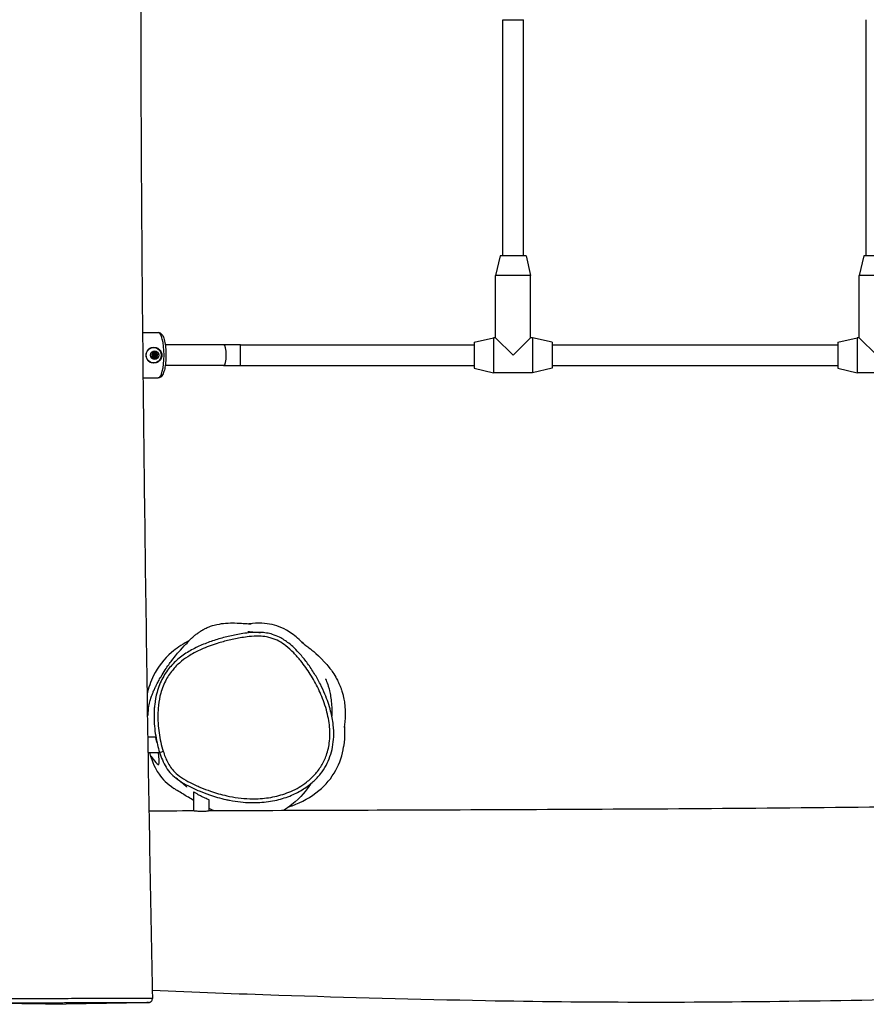
# Model space of a CAD drawing. Units: millimetres. Extents: x -1714 to 6795, y -4329 to 1771.
# Drawn here: x 3005 to 3657, y -2478 to -1719 of the extents above; entities that cross this region are included whole.
import ezdxf

# ---------------------------------------------------------------- set-up
doc = ezdxf.new("R2010")
doc.units = ezdxf.units.MM
doc.header["$LTSCALE"] = 50
doc.layers.add('SW_Toestellen', color=2, linetype='Continuous')

msp = doc.modelspace()

# ---------------------------------------------------------------- linework, layer by layer
at = {"layer": 'SW_Toestellen'}
for p, q in [((3376.94, -1901.23), (3376.94, -1719.3)), ((3376.94, -1719.3), (3392.94, -1719.3)), ((3392.94, -1901.23), (3392.94, -1719.3)), ((3656.94, -1901.23), (3656.94, -1719.3)), ((3374.94, -1901.23), (3371.44, -1916.23)), ((3394.94, -1901.23), (3374.94, -1901.23)), ((3394.94, -1901.23), (3398.44, -1916.23)), ((3654.94, -1901.23), (3651.44, -1916.23)), ((3674.94, -1901.23), (3654.94, -1901.23)), ((3398.44, -1916.23), (3371.44, -1916.23)), ((3371.44, -1964.23), (3371.44, -1916.23)), ((3398.44, -1964.23), (3398.44, -1916.23)), ((3678.44, -1916.23), (3651.44, -1916.23)), ((3651.44, -1964.23), (3651.44, -1916.23)), ((3099.55, -1960.23), (3111.58, -1960.23)), ((3354.94, -1967.73), (3369.94, -1964.23)), ((3369.94, -1964.23), (3369.94, -1991.23)), ((3371.44, -1964.23), (3369.94, -1964.23)), ((3371.44, -1964.23), (3384.94, -1977.73)), ((3384.94, -1977.73), (3398.44, -1964.23)), ((3399.94, -1964.23), (3398.44, -1964.23)), ((3399.94, -1964.23), (3399.94, -1991.23)), ((3414.94, -1967.73), (3399.94, -1964.23)), ((3634.94, -1967.73), (3649.94, -1964.23)), ((3649.94, -1964.23), (3649.94, -1991.23)), ((3651.44, -1964.23), (3649.94, -1964.23)), ((3651.44, -1964.23), (3664.94, -1977.73)), ((3108.09, -1971.73), (3108.16, -1971.73)), ((3162, -1969.73), (3117.03, -1969.73)), ((3174.94, -1969.73), (3162, -1969.73)), ((3174.94, -1985.73), (3174.94, -1969.73)), ((3174.94, -1969.73), (3354.94, -1969.73)), ((3354.94, -1967.73), (3354.94, -1987.73)), ((3414.94, -1967.73), (3414.94, -1987.73)), ((3414.94, -1969.73), (3634.94, -1969.73)), ((3634.94, -1967.73), (3634.94, -1987.73)), ((3107.56, -1976.5), (3107.28, -1976.5)), ((3108.15, -1976.74), (3108.86, -1976.73)), ((3108.15, -1978.73), (3108.86, -1978.73)), ((3108.91, -1979.39), (3108.3, -1979.39)), ((3109.38, -1975.82), (3108.8, -1975.82)), ((3110.09, -1976.44), (3109.49, -1976.44)), ((3110.5, -1978.77), (3109.93, -1978.77)), ((3110.79, -1977.69), (3110.21, -1977.69)), ((3108.37, -1979.65), (3107.8, -1979.65)), ((3108.09, -1983.73), (3108.16, -1983.73)), ((3162, -1985.73), (3117.03, -1985.73)), ((3162, -1985.73), (3174.94, -1985.73)), ((3174.94, -1985.73), (3354.94, -1985.73)), ((3414.94, -1985.73), (3634.94, -1985.73)), ((3354.94, -1987.73), (3369.94, -1991.23)), ((3399.94, -1991.23), (3369.94, -1991.23)), ((3414.94, -1987.73), (3399.94, -1991.23)), ((3634.94, -1987.73), (3649.94, -1991.23)), ((3679.94, -1991.23), (3649.94, -1991.23)), ((3099.91, -1995.23), (3111.58, -1995.23)), ((3103.52, -2271.73), (3109.63, -2271.73)), ((3103.72, -2283.73), (3112.67, -2283.73)), ((3138.94, -2328.54), (3138.94, -2314.16)), ((3150.94, -2328.51), (3150.94, -2320.41)), ((3024.94, -2477.73), (2952.02, -2476.46)), ((3024.94, -2477.73), (3102.85, -2476.37))]:
    msp.add_line(p, q, dxfattribs=at)
for centre, major_axis, ratio, start_param, end_param in [((3111.58, -1977.73), (0, 17.5), 0.258819, 3.141593, 6.283185), ((3108.09, -1977.73), (0, 6), 0.965926, 0.000316, 1.232865), ((3162, -1977.73), (0, 8), 0.258819, 3.141593, 6.283185), ((3108.88, -1977.73), (0, 2.25), 0.965926, 1.389627, 2.369513), ((3107.46, -1977.23), (0, 0.755), 0.965926, 1.237751, 1.706573), ((3107.46, -1977.23), (0, 0.755), 0.965926, 0.768928, 1.237751), ((3108.88, -1977.73), (0, 2.25), 0.965926, 0.149143, 1.085874), ((3108.15, -1977.73), (0, 0.999), 0.965926, 0.000798, 1.83441), ((3108.15, -1977.73), (0, -0.999), 0.965926, 5.323579, 6.282387), ((3108.01, -1979), (0, 0.755), 0.965926, 2.052568, 2.52139), ((3108.85, -1976.02), (0, 0.594), 0.965926, 0.021617, 0.52551), ((3108.85, -1976.02), (0, 0.594), 0.965926, 5.80091, 6.304802), ((3108.88, -1977.73), (0, 2.25), 0.965926, 5.240546, 6.177276), ((3109.81, -1978.96), (0, -0.755), 0.965926, 0.663437, 1.132259), ((3108.34, -1977.73), (0, -2.31), 0.965926, 1.938468, 1.955685), ((3108.88, -1977.73), (0, -2.25), 0.965926, 0.815314, 1.7952), ((3110.28, -1977.16), (0, -0.755), 0.965926, 1.947076, 2.415899), ((3110.28, -1977.16), (0, -0.755), 0.965926, 1.478254, 1.947076), ((3108.16, -1977.73), (0, -6.25), 0.965926, 0.531526, 2.610067), ((3108.09, -1977.73), (0, -6), 0.965926, 5.05032, 6.282869), ((3108.01, -1979), (0, -0.755), 0.965926, 5.662983, 6.131805), ((3108.88, -1977.73), (0, -2.25), 0.965926, 5.81486, 6.794745), ((3108.34, -1977.73), (0, -2.31), 0.965926, 0.654828, 0.672046), ((3109.81, -1978.96), (0, -0.755), 0.965926, 0.194615, 0.663437), ((3115.53, -2282.81), (-2.86, -0.9), 0.001644, 0, 1.553421)]:
    msp.add_ellipse(centre, major_axis=major_axis, ratio=ratio, start_param=start_param, end_param=end_param, dxfattribs=at)
for centre, major_axis, ratio in [((3108.16, -1977.73), (0, -6), 0.965926), ((3108.88, -1977.73), (0, -3.31), 0.965926), ((3108.86, -1977.73), (0, -1), 0.965926), ((3108.88, -1977.73), (-0.127, -0.213), 0.984567)]:
    msp.add_ellipse(centre, major_axis=major_axis, ratio=ratio, dxfattribs=at)
for points, knots in [([(3098.27, -1627.73), (3098.15, -1679.62), (3098.13, -1731.51), (3098.57, -1860.61), (3099.29, -1937.85), (3100.99, -2096.94), (3102.07, -2178.82), (3104.46, -2331.55), (3105.72, -2402.42), (3107.14, -2473.27)], [154.652482, 154.652482, 154.652482, 154.652482, 170.239935, 170.239935, 193.408253, 193.408253, 217.971908, 217.971908, 239.235498, 239.235498, 239.235498, 239.235498]), ([(3111.58, -1960.23), (3112.1, -1960.23), (3112.61, -1960.38), (3113.58, -1960.88), (3113.99, -1961.27), (3115.01, -1962.51), (3115.47, -1963.51), (3116.33, -1966.01), (3116.69, -1967.56), (3117.22, -1970.85), (3117.39, -1972.56), (3117.59, -1976.07), (3117.61, -1977.85), (3117.51, -1981.36), (3117.38, -1983.08), (3116.97, -1986.32), (3116.7, -1987.83), (3115.99, -1990.57), (3115.57, -1991.78), (3114.69, -1993.35), (3114.32, -1993.86), (3113.56, -1994.56), (3113.23, -1994.79), (3112.47, -1995.13), (3112.03, -1995.23), (3111.58, -1995.23)], [0, 0, 0, 0, 0.134228, 0.134228, 0.306132, 0.306132, 0.644853, 0.644853, 1.018362, 1.018362, 1.357183, 1.357183, 1.688165, 1.688165, 2.018409, 2.018409, 2.353627, 2.353627, 2.707857, 2.707857, 2.911507, 2.911507, 3.02655, 3.02655, 3.141593, 3.141593, 3.141593, 3.141593]), ([(3105.1, -1972.35), (3105.3, -1972.26), (3105.5, -1972.17), (3106.48, -1971.83), (3107.31, -1971.71), (3108.1, -1971.71), (3108.89, -1971.71), (3109.75, -1971.83), (3110.79, -1972.17), (3111.01, -1972.26), (3111.22, -1972.35)], [-0.3097802, -0.3097802, -0.3097802, -0.3097802, -0.2444345, -0.2444345, 0, 0, 0, 0.2444345, 0.2444345, 0.3097802, 0.3097802, 0.3097802, 0.3097802]), ([(3105.1, -1983.12), (3104.67, -1982.85), (3104.29, -1982.52), (3103.47, -1981.6), (3103.04, -1980.91), (3102.48, -1979.37), (3102.34, -1978.53), (3102.34, -1976.94), (3102.48, -1976.1), (3103.04, -1974.56), (3103.47, -1973.87), (3104.29, -1972.95), (3104.67, -1972.62), (3105.1, -1972.35)], [0.319652, 0.319652, 0.319652, 0.319652, 0.475586, 0.475586, 0.713231, 0.713231, 0.950876, 0.950876, 1.188521, 1.188521, 1.426165, 1.426165, 1.582099, 1.582099, 1.582099, 1.582099]), ([(3106.96, -1977.78), (3106.94, -1977.76), (3106.92, -1977.74), (3106.82, -1977.62), (3106.77, -1977.5), (3106.74, -1977.35), (3106.74, -1977.34), (3106.74, -1977.33)], [0.0680812, 0.0680812, 0.0680812, 0.0680812, 0.07701443, 0.07701443, 0.11533898, 0.11533898, 0.11906664, 0.11906664, 0.11906664, 0.11906664]), ([(3106.96, -1976.68), (3106.97, -1976.68), (3106.97, -1976.67), (3107.08, -1976.57), (3107.19, -1976.51), (3107.34, -1976.48), (3107.37, -1976.48), (3107.4, -1976.47)], [0.18826043, 0.18826043, 0.18826043, 0.18826043, 0.19198809, 0.19198809, 0.23031264, 0.23031264, 0.23924587, 0.23924587, 0.23924587, 0.23924587]), ([(3107.29, -1978.84), (3107.31, -1978.8), (3107.33, -1978.75), (3107.37, -1978.63), (3107.38, -1978.55), (3107.37, -1978.39), (3107.36, -1978.31), (3107.32, -1978.17), (3107.28, -1978.09), (3107.2, -1977.96), (3107.14, -1977.9), (3107.05, -1977.83), (3107.01, -1977.8), (3106.96, -1977.78)], [0.030175, 0.030175, 0.030175, 0.030175, 0.0454092, 0.0454092, 0.067855, 0.067855, 0.0903008, 0.0903008, 0.1127466, 0.1127466, 0.1351924, 0.1351924, 0.1504267, 0.1504267, 0.1504267, 0.1504267]), ([(3107.36, -1979.35), (3107.36, -1979.34), (3107.35, -1979.33), (3107.29, -1979.19), (3107.27, -1979.06), (3107.28, -1978.9), (3107.28, -1978.87), (3107.29, -1978.84)], [0.18826043, 0.18826043, 0.18826043, 0.18826043, 0.19198809, 0.19198809, 0.23031264, 0.23031264, 0.23924587, 0.23924587, 0.23924587, 0.23924587]), ([(3107.4, -1976.47), (3107.44, -1976.49), (3107.49, -1976.49), (3107.61, -1976.5), (3107.69, -1976.49), (3107.83, -1976.44), (3107.91, -1976.41), (3108.02, -1976.32), (3108.08, -1976.27), (3108.18, -1976.14), (3108.22, -1976.07), (3108.27, -1975.95), (3108.28, -1975.9), (3108.29, -1975.85)], [0.030175, 0.030175, 0.030175, 0.030175, 0.0454092, 0.0454092, 0.067855, 0.067855, 0.0903008, 0.0903008, 0.1127466, 0.1127466, 0.1351924, 0.1351924, 0.1504267, 0.1504267, 0.1504267, 0.1504267]), ([(3107.8, -1979.65), (3107.83, -1979.6), (3107.86, -1979.56), (3107.95, -1979.49), (3108.01, -1979.45), (3108.14, -1979.4), (3108.21, -1979.39), (3108.29, -1979.39), (3108.29, -1979.39), (3108.3, -1979.39)], [0.33089239, 0.33089239, 0.33089239, 0.33089239, 0.34999314, 0.34999314, 0.3721453, 0.3721453, 0.39429747, 0.39429747, 0.39592129, 0.39592129, 0.39592129, 0.39592129]), ([(3108.29, -1975.85), (3108.31, -1975.79), (3108.33, -1975.74), (3108.41, -1975.62), (3108.48, -1975.55), (3108.56, -1975.51)], [0.03869864, 0.03869864, 0.03869864, 0.03869864, 0.05578268, 0.05578268, 0.08226054, 0.08226054, 0.08226054, 0.08226054]), ([(3109.45, -1979.62), (3109.41, -1979.58), (3109.37, -1979.55), (3109.27, -1979.48), (3109.2, -1979.44), (3109.05, -1979.4), (3108.97, -1979.39), (3108.82, -1979.39), (3108.75, -1979.4), (3108.6, -1979.46), (3108.54, -1979.5), (3108.44, -1979.57), (3108.41, -1979.61), (3108.37, -1979.65)], [0.030175, 0.030175, 0.030175, 0.030175, 0.0454092, 0.0454092, 0.067855, 0.067855, 0.0903008, 0.0903008, 0.1127466, 0.1127466, 0.1351924, 0.1351924, 0.1504267, 0.1504267, 0.1504267, 0.1504267]), ([(3108.8, -1975.82), (3108.79, -1975.77), (3108.77, -1975.72), (3108.7, -1975.6), (3108.64, -1975.54), (3108.57, -1975.5)], [0.19276405, 0.19276405, 0.19276405, 0.19276405, 0.21127224, 0.21127224, 0.23801354, 0.23801354, 0.23801354, 0.23801354]), ([(3109.49, -1976.44), (3109.43, -1976.44), (3109.36, -1976.43), (3109.22, -1976.4), (3109.15, -1976.37), (3109.02, -1976.29), (3108.97, -1976.24), (3108.88, -1976.12), (3108.85, -1976.06), (3108.81, -1975.94), (3108.8, -1975.88), (3108.8, -1975.82)], [0.3534036, 0.3534036, 0.3534036, 0.3534036, 0.3721453, 0.3721453, 0.3942975, 0.3942975, 0.4164496, 0.4164496, 0.4386018, 0.4386018, 0.4577025, 0.4577025, 0.4577025, 0.4577025]), ([(3109.11, -1975.49), (3109.19, -1975.54), (3109.26, -1975.6), (3109.34, -1975.72), (3109.36, -1975.77), (3109.38, -1975.82)], [0.14033098, 0.14033098, 0.14033098, 0.14033098, 0.16680884, 0.16680884, 0.18389287, 0.18389287, 0.18389287, 0.18389287]), ([(3109.38, -1975.82), (3109.39, -1975.88), (3109.4, -1975.93), (3109.44, -1976.04), (3109.48, -1976.11), (3109.58, -1976.23), (3109.64, -1976.29), (3109.76, -1976.37), (3109.84, -1976.4), (3109.99, -1976.44), (3110.07, -1976.44), (3110.19, -1976.43), (3110.24, -1976.42), (3110.3, -1976.41)], [0.030175, 0.030175, 0.030175, 0.030175, 0.0454092, 0.0454092, 0.067855, 0.067855, 0.0903008, 0.0903008, 0.1127466, 0.1127466, 0.1351924, 0.1351924, 0.1504267, 0.1504267, 0.1504267, 0.1504267]), ([(3109.73, -1979.54), (3109.77, -1979.51), (3109.81, -1979.46), (3109.88, -1979.36), (3109.91, -1979.31), (3109.95, -1979.19), (3109.97, -1979.12), (3109.97, -1978.99), (3109.97, -1978.92), (3109.95, -1978.83), (3109.94, -1978.8), (3109.93, -1978.77)], [0.32947453, 0.32947453, 0.32947453, 0.32947453, 0.34595389, 0.34595389, 0.36440407, 0.36440407, 0.38400731, 0.38400731, 0.40361056, 0.40361056, 0.41318442, 0.41318442, 0.41318442, 0.41318442]), ([(3109.93, -1978.77), (3109.89, -1978.72), (3109.85, -1978.67), (3109.8, -1978.55), (3109.78, -1978.47), (3109.76, -1978.32), (3109.77, -1978.24), (3109.81, -1978.1), (3109.84, -1978.02), (3109.93, -1977.9), (3109.99, -1977.84), (3110.09, -1977.76), (3110.15, -1977.72), (3110.21, -1977.69)], [0.3308924, 0.3308924, 0.3308924, 0.3308924, 0.3499931, 0.3499931, 0.3721453, 0.3721453, 0.3942975, 0.3942975, 0.4164496, 0.4164496, 0.4386018, 0.4386018, 0.4577025, 0.4577025, 0.4577025, 0.4577025]), ([(3110.41, -1976.87), (3110.39, -1976.82), (3110.36, -1976.76), (3110.29, -1976.66), (3110.24, -1976.62), (3110.14, -1976.54), (3110.08, -1976.5), (3109.98, -1976.46), (3109.95, -1976.45), (3109.91, -1976.44)], [0.32947453, 0.32947453, 0.32947453, 0.32947453, 0.34595389, 0.34595389, 0.36440407, 0.36440407, 0.38400731, 0.38400731, 0.39378247, 0.39378247, 0.39378247, 0.39378247]), ([(3110.21, -1977.69), (3110.23, -1977.67), (3110.25, -1977.65), (3110.32, -1977.58), (3110.36, -1977.52), (3110.42, -1977.4), (3110.44, -1977.33), (3110.46, -1977.21), (3110.47, -1977.14), (3110.46, -1977.02), (3110.44, -1976.96), (3110.43, -1976.9)], [0.24182302, 0.24182302, 0.24182302, 0.24182302, 0.25139689, 0.25139689, 0.27100013, 0.27100013, 0.29060337, 0.29060337, 0.30905355, 0.30905355, 0.32553291, 0.32553291, 0.32553291, 0.32553291]), ([(3110.3, -1976.41), (3110.33, -1976.41), (3110.36, -1976.41), (3110.51, -1976.44), (3110.63, -1976.49), (3110.74, -1976.58), (3110.75, -1976.59), (3110.76, -1976.6)], [0.0680812, 0.0680812, 0.0680812, 0.0680812, 0.07701443, 0.07701443, 0.11533898, 0.11533898, 0.11906664, 0.11906664, 0.11906664, 0.11906664]), ([(3110.79, -1977.69), (3110.74, -1977.72), (3110.69, -1977.75), (3110.6, -1977.83), (3110.54, -1977.89), (3110.46, -1978.02), (3110.42, -1978.1), (3110.39, -1978.24), (3110.38, -1978.32), (3110.39, -1978.48), (3110.4, -1978.56), (3110.45, -1978.68), (3110.47, -1978.73), (3110.5, -1978.77)], [0.030175, 0.030175, 0.030175, 0.030175, 0.0454092, 0.0454092, 0.067855, 0.067855, 0.0903008, 0.0903008, 0.1127466, 0.1127466, 0.1351924, 0.1351924, 0.1504267, 0.1504267, 0.1504267, 0.1504267]), ([(3110.96, -1976.89), (3110.96, -1976.89), (3110.96, -1976.89), (3110.96, -1976.89), (3110.96, -1976.89), (3110.96, -1976.89), (3110.96, -1976.89), (3110.96, -1976.89), (3110.96, -1976.89), (3110.96, -1976.89), (3110.96, -1976.89), (3110.96, -1976.89), (3110.95, -1976.89), (3110.95, -1976.88), (3110.95, -1976.88), (3110.95, -1976.88), (3110.95, -1976.88), (3110.95, -1976.88), (3110.94, -1976.88), (3110.94, -1976.88), (3110.93, -1976.88), (3110.91, -1976.88), (3110.9, -1976.88), (3110.88, -1976.88), (3110.86, -1976.88), (3110.82, -1976.88), (3110.78, -1976.88), (3110.7, -1976.87), (3110.64, -1976.87), (3110.52, -1976.87), (3110.47, -1976.87), (3110.41, -1976.87)], [1.1325491, 1.1325491, 1.1325491, 1.1325491, 1.1325542, 1.1325542, 1.1325594, 1.1325594, 1.1325888, 1.1325888, 1.1327393, 1.1327393, 1.1328898, 1.1328898, 1.1334257, 1.1334257, 1.1339616, 1.1339616, 1.1350333, 1.1350333, 1.1371768, 1.1371768, 1.1455219, 1.1455219, 1.153867, 1.153867, 1.1705573, 1.1705573, 1.2039378, 1.2039378, 1.2702603, 1.2702603, 1.3329509, 1.3329509, 1.3329509, 1.3329509]), ([(3110.43, -1976.9), (3110.48, -1976.9), (3110.54, -1976.9), (3110.65, -1976.9), (3110.71, -1976.9), (3110.79, -1976.9), (3110.82, -1976.9), (3110.87, -1976.89), (3110.89, -1976.89), (3110.91, -1976.89), (3110.92, -1976.89), (3110.93, -1976.89), (3110.94, -1976.89), (3110.95, -1976.89), (3110.95, -1976.89), (3110.95, -1976.89), (3110.95, -1976.89), (3110.95, -1976.89), (3110.95, -1976.89), (3110.96, -1976.89), (3110.96, -1976.89), (3110.96, -1976.89), (3110.96, -1976.89), (3110.96, -1976.89), (3110.96, -1976.89), (3110.96, -1976.89), (3110.96, -1976.89), (3110.96, -1976.89), (3110.96, -1976.89), (3110.96, -1976.89), (3110.96, -1976.89), (3110.96, -1976.89)], [0.9321473, 0.9321473, 0.9321473, 0.9321473, 0.9948379, 0.9948379, 1.0611604, 1.0611604, 1.0945409, 1.0945409, 1.1112312, 1.1112312, 1.1195763, 1.1195763, 1.1279214, 1.1279214, 1.1300649, 1.1300649, 1.1311366, 1.1311366, 1.1316725, 1.1316725, 1.1322083, 1.1322083, 1.1323589, 1.1323589, 1.1325094, 1.1325094, 1.1325388, 1.1325388, 1.1325439, 1.1325439, 1.1325491, 1.1325491, 1.1325491, 1.1325491]), ([(3110.5, -1978.77), (3110.51, -1978.8), (3110.52, -1978.83), (3110.54, -1978.99), (3110.53, -1979.12), (3110.48, -1979.26), (3110.47, -1979.27), (3110.47, -1979.28)], [0.0680812, 0.0680812, 0.0680812, 0.0680812, 0.07701443, 0.07701443, 0.11533898, 0.11533898, 0.11906664, 0.11906664, 0.11906664, 0.11906664]), ([(3111, -1977.23), (3111, -1977.25), (3111, -1977.26), (3110.98, -1977.4), (3110.92, -1977.53), (3110.83, -1977.65), (3110.81, -1977.67), (3110.79, -1977.69)], [0.18826043, 0.18826043, 0.18826043, 0.18826043, 0.19198809, 0.19198809, 0.23031264, 0.23031264, 0.23924587, 0.23924587, 0.23924587, 0.23924587]), ([(3111.22, -1972.35), (3111.69, -1972.62), (3112.13, -1972.95), (3113.07, -1973.87), (3113.57, -1974.56), (3114.25, -1976.1), (3114.41, -1976.94), (3114.41, -1978.53), (3114.25, -1979.37), (3113.57, -1980.91), (3113.07, -1981.6), (3112.13, -1982.52), (3111.69, -1982.85), (3111.22, -1983.12)], [2.221403, 2.221403, 2.221403, 2.221403, 2.377337, 2.377337, 2.614982, 2.614982, 2.852627, 2.852627, 3.090272, 3.090272, 3.327917, 3.327917, 3.48385, 3.48385, 3.48385, 3.48385]), ([(3111.22, -1983.12), (3111.01, -1983.21), (3110.79, -1983.29), (3109.75, -1983.64), (3108.89, -1983.76), (3107.31, -1983.76), (3106.48, -1983.64), (3105.5, -1983.29), (3105.3, -1983.21), (3105.1, -1983.12)], [1.6872324, 1.6872324, 1.6872324, 1.6872324, 1.7525781, 1.7525781, 1.9970126, 1.9970126, 2.241447, 2.241447, 2.3067927, 2.3067927, 2.3067927, 2.3067927]), ([(3107.72, -1979.69), (3107.72, -1979.69), (3107.73, -1979.69), (3107.75, -1979.68), (3107.77, -1979.66), (3107.8, -1979.65)], [0.40268326, 0.40268326, 0.40268326, 0.40268326, 0.40361056, 0.40361056, 0.41318442, 0.41318442, 0.41318442, 0.41318442]), ([(3108.37, -1979.65), (3108.35, -1979.66), (3108.32, -1979.68), (3108.19, -1979.74), (3108.06, -1979.76), (3107.92, -1979.75), (3107.91, -1979.75), (3107.9, -1979.75)], [0.0680812, 0.0680812, 0.0680812, 0.0680812, 0.07701443, 0.07701443, 0.11533898, 0.11533898, 0.11906664, 0.11906664, 0.11906664, 0.11906664]), ([(3109.95, -1979.7), (3109.94, -1979.7), (3109.92, -1979.7), (3109.78, -1979.72), (3109.65, -1979.71), (3109.51, -1979.65), (3109.48, -1979.64), (3109.45, -1979.62)], [0.18826043, 0.18826043, 0.18826043, 0.18826043, 0.19198809, 0.19198809, 0.23031264, 0.23031264, 0.23924587, 0.23924587, 0.23924587, 0.23924587]), ([(3109.53, -1979.66), (3109.54, -1979.66), (3109.55, -1979.66), (3109.61, -1979.63), (3109.66, -1979.6), (3109.7, -1979.57)], [0.30690293, 0.30690293, 0.30690293, 0.30690293, 0.30905355, 0.30905355, 0.32553291, 0.32553291, 0.32553291, 0.32553291]), ([(3109.7, -1979.57), (3109.76, -1979.57), (3109.82, -1979.56), (3109.93, -1979.56), (3109.99, -1979.56), (3110.08, -1979.56), (3110.11, -1979.56), (3110.16, -1979.56), (3110.18, -1979.56), (3110.2, -1979.56), (3110.21, -1979.56), (3110.23, -1979.56), (3110.23, -1979.56), (3110.24, -1979.56), (3110.25, -1979.56), (3110.25, -1979.56), (3110.25, -1979.55), (3110.25, -1979.55), (3110.25, -1979.55), (3110.25, -1979.55), (3110.25, -1979.55), (3110.25, -1979.55), (3110.25, -1979.55), (3110.26, -1979.55), (3110.26, -1979.55), (3110.26, -1979.55), (3110.26, -1979.55), (3110.26, -1979.55), (3110.26, -1979.55), (3110.26, -1979.55), (3110.26, -1979.55), (3110.26, -1979.55)], [0.9321473, 0.9321473, 0.9321473, 0.9321473, 0.9948379, 0.9948379, 1.0611604, 1.0611604, 1.0945409, 1.0945409, 1.1112312, 1.1112312, 1.1195763, 1.1195763, 1.1279214, 1.1279214, 1.1300649, 1.1300649, 1.1311366, 1.1311366, 1.1316725, 1.1316725, 1.1322083, 1.1322083, 1.1323589, 1.1323589, 1.1325094, 1.1325094, 1.1325388, 1.1325388, 1.1325439, 1.1325439, 1.1325491, 1.1325491, 1.1325491, 1.1325491]), ([(3110.26, -1979.55), (3110.26, -1979.55), (3110.26, -1979.55), (3110.26, -1979.55), (3110.26, -1979.55), (3110.26, -1979.55), (3110.26, -1979.55), (3110.26, -1979.55), (3110.26, -1979.55), (3110.26, -1979.55), (3110.26, -1979.55), (3110.26, -1979.55), (3110.26, -1979.55), (3110.25, -1979.55), (3110.25, -1979.55), (3110.25, -1979.55), (3110.25, -1979.55), (3110.25, -1979.55), (3110.25, -1979.55), (3110.24, -1979.55), (3110.23, -1979.55), (3110.22, -1979.55), (3110.21, -1979.55), (3110.19, -1979.55), (3110.17, -1979.55), (3110.13, -1979.55), (3110.1, -1979.55), (3110.01, -1979.55), (3109.96, -1979.54), (3109.84, -1979.54), (3109.79, -1979.54), (3109.73, -1979.54)], [1.1325491, 1.1325491, 1.1325491, 1.1325491, 1.1325542, 1.1325542, 1.1325594, 1.1325594, 1.1325888, 1.1325888, 1.1327393, 1.1327393, 1.1328898, 1.1328898, 1.1334257, 1.1334257, 1.1339616, 1.1339616, 1.1350333, 1.1350333, 1.1371768, 1.1371768, 1.1455219, 1.1455219, 1.153867, 1.153867, 1.1705573, 1.1705573, 1.2039378, 1.2039378, 1.2702603, 1.2702603, 1.3329509, 1.3329509, 1.3329509, 1.3329509]), ([(3133.78, -2198.56), (3133.78, -2198.56), (3133.78, -2198.56), (3133.79, -2198.56), (3134.23, -2198.29), (3135.38, -2197.48), (3134.59, -2198.23), (3137.5, -2195.6), (3137.63, -2195.39), (3140.18, -2193.29), (3140.49, -2193.04), (3141.23, -2192.46), (3141.6, -2192.17), (3142.35, -2191.62), (3142.58, -2191.45), (3143.08, -2191.11), (3143.33, -2190.93), (3143.76, -2190.64), (3143.92, -2190.54), (3144.29, -2190.3), (3144.51, -2190.16), (3144.92, -2189.9), (3145.11, -2189.79), (3145.5, -2189.55), (3145.7, -2189.43), (3146.16, -2189.17), (3146.42, -2189.03), (3147.03, -2188.69), (3147.38, -2188.51), (3148.3, -2188.05), (3148.82, -2187.8), (3150.33, -2187.13), (3151.19, -2186.8), (3153.91, -2185.84), (3155.43, -2185.46), (3159.48, -2184.58), (3161.54, -2184.36), (3166.28, -2183.98), (3168.49, -2183.98), (3173.25, -2184.05), (3175.31, -2184.18), (3179.42, -2184.44), (3180.97, -2184.56), (3182.68, -2184.65), (3183.1, -2184.67), (3183.1, -2184.67)], [15.876191, 15.876191, 15.876191, 15.876191, 15.974699, 15.974699, 29.93239, 29.93239, 60.033007, 60.033007, 64.856767, 64.856767, 65.420872, 65.420872, 65.845146, 65.845146, 66.002075, 66.002075, 66.123709, 66.123709, 66.183449, 66.183449, 66.261826, 66.261826, 66.328807, 66.328807, 66.407267, 66.407267, 66.519091, 66.519091, 66.702306, 66.702306, 67.044821, 67.044821, 67.77459, 67.77459, 69.541141, 69.541141, 72.993461, 72.993461, 78.619977, 78.619977, 87.315543, 87.315543, 100.077075, 100.077075, 109.438058, 109.438058, 109.438058, 109.438058]), ([(3223.23, -2199.65), (3220.59, -2197.02), (3217.59, -2194.37), (3209.12, -2188.44), (3204.2, -2186.37), (3194.46, -2184.19), (3188.84, -2183.86), (3181.4, -2184.58)], [20.819189, 20.819189, 20.819189, 20.819189, 21.523624, 21.523624, 22.624258, 22.624258, 23.706408, 23.706408, 23.706408, 23.706408]), ([(3190.33, -2191.26), (3190.11, -2191.25), (3189.88, -2191.25), (3186.78, -2191.15), (3183.97, -2191.32), (3179.28, -2191.81), (3177.37, -2192.08), (3172.13, -2192.94), (3168.83, -2193.61), (3163.93, -2194.78), (3162.31, -2195.2), (3160.7, -2195.64)], [14.655277, 14.655277, 14.655277, 14.655277, 14.696965, 14.696965, 15.236504, 15.236504, 15.615008, 15.615008, 16.278468, 16.278468, 16.607176, 16.607176, 16.607176, 16.607176]), ([(3166.64, -2320.58), (3169.41, -2321.12), (3172.21, -2321.55), (3177.56, -2322.13), (3180.12, -2322.3), (3185.05, -2322.43), (3187.43, -2322.39), (3194.23, -2321.99), (3198.66, -2321.37), (3206.82, -2319.47), (3210.58, -2318.28), (3217.47, -2315.38), (3220.61, -2313.75), (3226.17, -2310.19), (3228.63, -2308.33), (3232.99, -2304.36), (3234.9, -2302.32), (3238.21, -2298.1), (3239.62, -2295.97), (3242.04, -2291.55), (3243.07, -2289.26), (3244.75, -2284.54), (3245.4, -2282.1), (3246.36, -2277), (3246.65, -2274.34), (3246.86, -2268.59), (3246.73, -2265.52), (3245.99, -2258.86), (3245.31, -2255.29), (3243.28, -2247.41), (3241.8, -2243.11), (3238.97, -2236.3), (3237.77, -2233.73), (3235.08, -2228.45), (3233.57, -2225.74), (3230.3, -2220.4), (3228.54, -2217.76), (3224.93, -2212.83), (3223.09, -2210.51), (3219.57, -2206.49), (3217.93, -2204.76), (3214.89, -2201.88), (3213.54, -2200.69), (3209.94, -2197.86), (3207.57, -2196.27), (3203.29, -2194.11), (3201.49, -2193.38), (3198.13, -2192.34), (3196.58, -2191.99), (3193.46, -2191.48), (3191.89, -2191.33), (3190.33, -2191.26)], [1.024516, 1.024516, 1.024516, 1.024516, 1.575554, 1.575554, 2.075135, 2.075135, 2.536293, 2.536293, 3.392503, 3.392503, 4.153536, 4.153536, 4.822972, 4.822972, 5.411981, 5.411981, 5.935848, 5.935848, 6.418216, 6.418216, 6.884984, 6.884984, 7.356209, 7.356209, 7.866967, 7.866967, 8.450214, 8.450214, 9.150101, 9.150101, 10.033142, 10.033142, 10.585068, 10.585068, 11.18849, 11.18849, 11.810714, 11.810714, 12.386122, 12.386122, 12.846762, 12.846762, 13.191483, 13.191483, 13.717987, 13.717987, 14.071971, 14.071971, 14.363624, 14.363624, 14.655277, 14.655277, 14.655277, 14.655277]), ([(3180.61, -2190.51), (3180.61, -2190.51), (3181.12, -2190.58), (3183.26, -2190.8), (3185.53, -2191), (3188.8, -2191.19), (3189.59, -2191.23), (3190.33, -2191.26)], [488.353188, 488.353188, 488.353188, 488.353188, 500.450119, 500.450119, 522.349505, 522.349505, 529.038316, 529.038316, 529.038316, 529.038316]), ([(3134.1, -2198.36), (3129.48, -2200.89), (3125.46, -2203.66), (3116.15, -2211.72), (3111.49, -2217.64), (3105.79, -2229.11), (3104.14, -2233.9), (3103.01, -2238.85)], [25.461148, 25.461148, 25.461148, 25.461148, 26.020208, 26.020208, 26.939362, 26.939362, 27.539557, 27.539557, 27.539557, 27.539557]), ([(3103.9, -2253.14), (3103.97, -2252.4), (3104.03, -2251.56), (3104.36, -2248.89), (3103.72, -2248.83), (3106.41, -2240.73), (3106.61, -2240.17), (3107.06, -2238.94), (3107.29, -2238.35), (3107.77, -2237.17), (3107.91, -2236.82), (3108.15, -2236.25), (3108.22, -2236.11), (3108.35, -2235.79), (3108.43, -2235.62), (3108.59, -2235.26), (3108.68, -2235.06), (3108.85, -2234.68), (3108.94, -2234.48), (3109.11, -2234.12), (3109.19, -2233.94), (3109.42, -2233.45), (3109.56, -2233.16), (3110.19, -2231.86), (3110.54, -2231.18), (3111.17, -2229.97), (3111.44, -2229.47), (3112.44, -2227.61), (3113.04, -2226.57), (3114.91, -2223.4), (3115.97, -2221.73), (3118.89, -2217.27), (3120.56, -2214.95), (3124.71, -2209.45), (3126.9, -2206.86), (3130.98, -2202.28), (3132.65, -2200.6), (3134.5, -2198.74), (3135.03, -2198.21), (3135.21, -2198.03), (3135.22, -2198.01), (3135.22, -2198.01)], [0, 0, 0, 0, 10.000198, 10.000198, 21.248281, 21.248281, 21.981246, 21.981246, 22.532647, 22.532647, 22.725752, 22.725752, 22.788443, 22.788443, 22.851357, 22.851357, 22.914631, 22.914631, 22.978001, 22.978001, 23.041035, 23.041035, 23.167669, 23.167669, 23.679301, 23.679301, 24.180009, 24.180009, 25.68268, 25.68268, 29.16427, 29.16427, 35.742474, 35.742474, 46.809594, 46.809594, 60.849962, 60.849962, 69.370596, 69.370596, 70.712051, 70.712051, 70.712051, 70.712051]), ([(3115.48, -2282.83), (3114.75, -2280.51), (3114.13, -2278.15), (3112.56, -2271.12), (3111.86, -2266.34), (3111.29, -2257.97), (3111.26, -2254.37), (3111.56, -2249.6), (3111.67, -2248.39), (3112.17, -2244.16), (3112.73, -2241.11), (3114.56, -2234.46), (3115.97, -2230.89), (3119.31, -2224.74), (3121.16, -2222.04), (3125.2, -2217.34), (3127.33, -2215.29), (3131.62, -2211.8), (3133.76, -2210.3), (3138.78, -2207.23), (3141.69, -2205.73), (3148.71, -2202.58), (3152.84, -2201.08), (3160.09, -2198.83), (3163.16, -2198), (3169.46, -2196.49), (3172.69, -2195.83), (3177.8, -2194.99), (3179.67, -2194.74), (3184.2, -2194.26), (3186.88, -2194.11), (3191.4, -2194.24), (3193.22, -2194.41), (3196.27, -2194.95), (3197.51, -2195.24), (3200.76, -2196.23), (3202.74, -2197.08), (3206.5, -2199.13), (3208.29, -2200.34), (3212.1, -2203.29), (3214.09, -2205.11), (3217.87, -2208.97), (3219.66, -2211.01), (3222.71, -2214.8), (3224, -2216.52), (3227.68, -2221.71), (3229.94, -2225.32), (3234.06, -2232.76), (3235.92, -2236.6), (3239.38, -2245.03), (3240.9, -2249.64), (3242.99, -2258.58), (3243.64, -2262.97), (3243.89, -2269.91), (3243.82, -2272.47), (3243.37, -2276.84), (3243.08, -2278.67), (3242.28, -2282.31), (3241.77, -2284.11), (3240.15, -2288.67), (3238.88, -2291.37), (3235.87, -2296.34), (3234.14, -2298.66), (3230.27, -2302.93), (3228.13, -2304.89), (3222.18, -2309.49), (3218.08, -2311.86), (3211.77, -2314.6), (3209.73, -2315.36), (3203.58, -2317.33), (3199.33, -2318.25), (3190.74, -2319.36), (3186.39, -2319.54), (3176.15, -2319.21), (3170.21, -2318.4), (3160.16, -2316.16), (3156, -2314.96), (3149.37, -2312.68), (3146.82, -2311.71), (3141.57, -2309.52), (3138.88, -2308.28), (3133.97, -2305.74), (3131.7, -2304.44), (3127.63, -2301.69), (3125.82, -2300.27), (3123.09, -2297.55), (3122.08, -2296.35), (3120.26, -2293.79), (3119.46, -2292.43), (3117.41, -2288.41), (3116.36, -2285.64), (3115.48, -2282.83)], [-24.016749, -24.016749, -24.016749, -24.016749, -23.526415, -23.526415, -22.563592, -22.563592, -21.844422, -21.844422, -21.600488, -21.600488, -20.98411, -20.98411, -20.221514, -20.221514, -19.571735, -19.571735, -18.98334, -18.98334, -18.457505, -18.457505, -17.802318, -17.802318, -16.914828, -16.914828, -16.278468, -16.278468, -15.615008, -15.615008, -15.236504, -15.236504, -14.696965, -14.696965, -14.33281, -14.33281, -14.076209, -14.076209, -13.647071, -13.647071, -13.217932, -13.217932, -12.675129, -12.675129, -12.132327, -12.132327, -11.700427, -11.700427, -10.84973, -10.84973, -9.999032, -9.999032, -9.025987, -9.025987, -8.147657, -8.147657, -7.635695, -7.635695, -7.262388, -7.262388, -6.889082, -6.889082, -6.295411, -6.295411, -5.718456, -5.718456, -5.141501, -5.141501, -4.201159, -4.201159, -3.76508, -3.76508, -2.897514, -2.897514, -2.029947, -2.029947, -0.831317, -0.831317, 0.034799, 0.034799, 0.583903, 0.583903, 1.18008, 1.18008, 1.698679, 1.698679, 2.159812, 2.159812, 2.475514, 2.475514, 2.791216, 2.791216, 3.385289, 3.385289, 3.385289, 3.385289]), ([(3160.7, -2195.64), (3157.49, -2196.52), (3154.31, -2197.5), (3148.03, -2199.74), (3144.93, -2200.99), (3138.82, -2203.88), (3135.83, -2205.5), (3130.11, -2209.21), (3127.39, -2211.29), (3122.35, -2216.02), (3120.03, -2218.67), (3118.04, -2221.53)], [16.607176, 16.607176, 16.607176, 16.607176, 17.261515, 17.261515, 17.915855, 17.915855, 18.570194, 18.570194, 19.224533, 19.224533, 19.878873, 19.878873, 19.878873, 19.878873]), ([(3222.04, -2198.73), (3222.04, -2198.73), (3222.2, -2198.86), (3223.18, -2199.64), (3224.6, -2200.71), (3229.32, -2204.42), (3232.3, -2206.04), (3240.81, -2215.3), (3241.97, -2216.61), (3244.68, -2220.06), (3246.15, -2221.89), (3248.9, -2226.7), (3249.45, -2227.7), (3250.37, -2229.57), (3250.71, -2230.3), (3251.21, -2231.44), (3251.38, -2231.83), (3251.69, -2232.6), (3251.85, -2232.99), (3252.29, -2234.13), (3252.55, -2234.86), (3253.21, -2236.85), (3253.53, -2237.96), (3254.04, -2239.89), (3254.23, -2240.72), (3254.74, -2243.14), (3254.95, -2244.48), (3255.43, -2248.19), (3255.53, -2250.06), (3255.65, -2254.31), (3255.57, -2256.2), (3255.34, -2260.08), (3255.18, -2261.56), (3254.92, -2264.03), (3254.86, -2264.54), (3254.85, -2264.63), (3254.85, -2264.63), (3254.85, -2264.63)], [80.042501, 80.042501, 80.042501, 80.042501, 85.537022, 85.537022, 99.459706, 99.459706, 116.319327, 116.319327, 118.671943, 118.671943, 120.912105, 120.912105, 121.395072, 121.395072, 121.648952, 121.648952, 121.77477, 121.77477, 121.900574, 121.900574, 122.154896, 122.154896, 122.66442, 122.66442, 123.166098, 123.166098, 124.251136, 124.251136, 126.546494, 126.546494, 130.307625, 130.307625, 136.064342, 136.064342, 144.206489, 144.206489, 144.966366, 144.966366, 144.966366, 144.966366]), ([(3118.04, -2221.53), (3117, -2223.02), (3116.04, -2224.57), (3113.26, -2229.69), (3111.78, -2233.48), (3109.85, -2240.49), (3109.25, -2243.68), (3108.74, -2248.11), (3108.63, -2249.36), (3108.31, -2254.33), (3108.34, -2258.05), (3108.93, -2266.65), (3109.64, -2271.51), (3110.69, -2276.27)], [19.878873, 19.878873, 19.878873, 19.878873, 20.221514, 20.221514, 20.98411, 20.98411, 21.600488, 21.600488, 21.844422, 21.844422, 22.563592, 22.563592, 23.516623, 23.516623, 23.516623, 23.516623]), ([(3117.52, -2222.26), (3117.52, -2222.26), (3117.53, -2222.25), (3117.61, -2222.13), (3117.8, -2221.87), (3118.04, -2221.53)], [27.974257, 27.974257, 27.974257, 27.974257, 29.615852, 29.615852, 36.308285, 36.308285, 36.308285, 36.308285]), ([(3240.4, -2227.06), (3240.4, -2227.06), (3240.61, -2227.49), (3241.37, -2229.18), (3242.02, -2230.79), (3243.64, -2236.09), (3243.69, -2236.84), (3244.27, -2239.81), (3244.54, -2241.39), (3245.2, -2246.62), (3245.5, -2250.88), (3245.34, -2255.85)], [342.433567, 342.433567, 342.433567, 342.433567, 344.558115, 344.558115, 348.266063, 348.266063, 354.620106, 354.620106, 359.998436, 359.998436, 370.474565, 370.474565, 370.474565, 370.474565]), ([(3103.71, -2255.46), (3103.71, -2255.46), (3103.71, -2255.43), (3103.74, -2255.08), (3103.81, -2254.23), (3103.9, -2253.14)], [100.842821, 100.842821, 100.842821, 100.842821, 103.615157, 103.615157, 118.445159, 118.445159, 118.445159, 118.445159]), ([(3254.98, -2263.71), (3255.02, -2264.53), (3255.09, -2266.04), (3255.13, -2271.21), (3255.11, -2274.62), (3254.41, -2279.38)], [167.174026, 167.174026, 167.174026, 167.174026, 173.456714, 173.456714, 178.657973, 178.657973, 178.657973, 178.657973]), ([(3110.15, -2273.94), (3110.08, -2273.65), (3110.02, -2273.39), (3109.86, -2272.7), (3109.78, -2272.35), (3109.69, -2271.97), (3109.67, -2271.87), (3109.65, -2271.79), (3109.64, -2271.77), (3109.64, -2271.75), (3109.64, -2271.74), (3109.64, -2271.74), (3109.63, -2271.73), (3109.63, -2271.73)], [1.4102808, 1.4102808, 1.4102808, 1.4102808, 1.5231724, 1.5231724, 1.730555, 1.730555, 1.8483564, 1.8483564, 1.8958741, 1.8958741, 1.9246056, 1.9246056, 1.9443983, 1.9443983, 1.9443983, 1.9443983]), ([(3110.69, -2276.27), (3111.13, -2278.26), (3111.63, -2280.24), (3112.78, -2284.17), (3113.43, -2286.12), (3114.96, -2290), (3115.83, -2291.92), (3117.94, -2295.67), (3119.2, -2297.5), (3122.07, -2300.8), (3123.68, -2302.28), (3125.36, -2303.6)], [23.516623, 23.516623, 23.516623, 23.516623, 23.914854, 23.914854, 24.313084, 24.313084, 24.711315, 24.711315, 25.109545, 25.109545, 25.507776, 25.507776, 25.507776, 25.507776]), ([(3212.31, -2325.57), (3213.14, -2325.3), (3213.96, -2325.02), (3222.18, -2322.05), (3229.25, -2318.22), (3240.6, -2308.74), (3245.04, -2303.53), (3251.47, -2291.87), (3253.46, -2285.8), (3254.41, -2279.38)], [7.414551, 7.414551, 7.414551, 7.414551, 7.64769, 7.64769, 9.797505, 9.797505, 11.622599, 11.622599, 13.318962, 13.318962, 13.318962, 13.318962]), ([(3104.91, -2283.73), (3105.11, -2284.44), (3105.31, -2285.14), (3105.59, -2286.04), (3105.66, -2286.26), (3105.73, -2286.49)], [29.4467539, 29.4467539, 29.4467539, 29.4467539, 29.5614244, 29.5614244, 29.6007002, 29.6007002, 29.6007002, 29.6007002]), ([(3105.73, -2286.49), (3106.1, -2286.5), (3111.29, -2294.44), (3112.58, -2292), (3112.18, -2287.7), (3111.74, -2283.73)], [0.2500128, 0.2500128, 0.2500128, 0.2500128, 0.4870984, 0.4870984, 0.6272324, 0.6272324, 0.6272324, 0.6272324]), ([(3105.73, -2286.49), (3108.04, -2293.73), (3110.52, -2298.04), (3114.92, -2304.44), (3118.37, -2307.87), (3123.73, -2311.41)], [-3.305696, -3.305696, -3.305696, -3.305696, -2.034759, -2.034759, -0.070994, -0.070994, -0.070994, -0.070994]), ([(3125.36, -2303.59), (3126.19, -2304.24), (3127.04, -2304.85), (3130.18, -2306.98), (3132.55, -2308.33), (3137.62, -2310.95), (3140.38, -2312.21), (3145.74, -2314.46), (3148.35, -2315.45), (3155.14, -2317.78), (3159.4, -2319.01), (3164.7, -2320.19), (3165.67, -2320.39), (3166.64, -2320.58)], [-1.894262, -1.894262, -1.894262, -1.894262, -1.698679, -1.698679, -1.18008, -1.18008, -0.583903, -0.583903, -0.034799, -0.034799, 0.831317, 0.831317, 1.024516, 1.024516, 1.024516, 1.024516]), ([(3133.76, -2310.5), (3133.76, -2310.5), (3133.76, -2310.5), (3133.63, -2310.38), (3132.87, -2309.71), (3130.24, -2307.5), (3128.08, -2305.72), (3125.36, -2303.6)], [83.237556, 83.237556, 83.237556, 83.237556, 84.67086, 84.67086, 101.459435, 101.459435, 123.289389, 123.289389, 123.289389, 123.289389]), ([(3139.11, -2320.76), (3137.61, -2319.88), (3136.51, -2319.2), (3132.98, -2317.15), (3130.11, -2315.47), (3125.92, -2312.85), (3124.5, -2311.92), (3123.73, -2311.41)], [156.064966, 156.064966, 156.064966, 156.064966, 171.535507, 171.535507, 188.608143, 188.608143, 197.935504, 197.935504, 197.935504, 197.935504]), ([(3228.87, -2308.21), (3225.8, -2312.88), (3221.66, -2318.36), (3212.26, -2325.7), (3210.07, -2327.15), (3207.98, -2328.33)], [65.112113, 65.112113, 65.112113, 65.112113, 70.375756, 70.375756, 72.07785, 72.07785, 72.07785, 72.07785]), ([(3139.29, -2314.37), (3139.14, -2314.28), (3139.04, -2314.22), (3138.96, -2314.17), (3138.95, -2314.16), (3138.94, -2314.16), (3138.94, -2314.16), (3138.94, -2314.16)], [0, 0, 0, 0, 0.1329517, 0.1329517, 0.1881168, 0.1881168, 0.2084774, 0.2084774, 0.2084774, 0.2084774]), ([(3150.94, -2320.41), (3150.94, -2320.41), (3150.94, -2320.41), (3150.93, -2320.41), (3150.92, -2320.4), (3150.89, -2320.38), (3150.86, -2320.37), (3150.76, -2320.32), (3150.66, -2320.27), (3150.25, -2320.08), (3149.82, -2319.9), (3148.82, -2319.45), (3148.28, -2319.2), (3147, -2318.61), (3146.27, -2318.25), (3144.67, -2317.45), (3143.81, -2316.99), (3142.31, -2316.17), (3141.66, -2315.8), (3140.74, -2315.26), (3140.43, -2315.07), (3139.8, -2314.69), (3139.5, -2314.5), (3139.29, -2314.37)], [2.220999, 2.220999, 2.220999, 2.220999, 2.238184, 2.238184, 2.281237, 2.281237, 2.336139, 2.336139, 2.444454, 2.444454, 2.688476, 2.688476, 2.904514, 2.904514, 3.155441, 3.155441, 3.442409, 3.442409, 3.687242, 3.687242, 3.830097, 3.830097, 4.019068, 4.019068, 4.019068, 4.019068]), ([(3150.94, -2328.5), (3162.79, -2328.46), (3174.64, -2328.42), (3222.15, -2328.26), (3257.82, -2328.14), (3383.33, -2327.66), (3473.22, -2327.34), (3656.54, -2325.87), (3749.99, -2324.47), (3865.27, -2323.55), (3887.11, -2323.43), (3908.94, -2323.37)], [20.216595, 20.216595, 20.216595, 20.216595, 23.776078, 23.776078, 34.48387, 34.48387, 61.449819, 61.449819, 89.484476, 89.484476, 96.036201, 96.036201, 96.036201, 96.036201]), ([(3138.94, -2328.54), (3138.94, -2328.54), (3138.95, -2328.55), (3139.09, -2328.58), (3139.35, -2328.61), (3140.13, -2328.71), (3140.64, -2328.77), (3141.85, -2328.88), (3142.54, -2328.93), (3143.59, -2328.97), (3143.91, -2328.98), (3144.45, -2328.99), (3144.66, -2328.99), (3145.03, -2329), (3145.2, -2328.99), (3145.53, -2328.99), (3145.71, -2328.99), (3146.15, -2328.98), (3146.41, -2328.97), (3147.38, -2328.94), (3148.04, -2328.89), (3149.14, -2328.8), (3149.59, -2328.74), (3150.33, -2328.64), (3150.61, -2328.6), (3150.88, -2328.54), (3150.94, -2328.52), (3150.94, -2328.51)], [1.842135, 1.842135, 1.842135, 1.842135, 1.919968, 1.919968, 2.156695, 2.156695, 2.389196, 2.389196, 2.61877, 2.61877, 2.717714, 2.717714, 2.780784, 2.780784, 2.829596, 2.829596, 2.88226, 2.88226, 2.963705, 2.963705, 3.184761, 3.184761, 3.382028, 3.382028, 3.592225, 3.592225, 3.732495, 3.732495, 3.732495, 3.732495]), ([(4797.67, -2468.43), (4796.86, -2468.43), (4796.05, -2468.42), (4777.54, -2468.28), (4759.73, -2468.26), (4717.17, -2468.3), (4692.39, -2468.4), (4624.37, -2468.71), (4581.12, -2468.95), (4459.92, -2469.48), (4381.96, -2469.65), (4194.53, -2469.72), (4085.16, -2469.03), (3892.51, -2470.21), (3808.79, -2471.67), (3682.75, -2474.16), (3640.02, -2474.98), (3519.52, -2476.59), (3441.57, -2476.51), (3310.6, -2474.07), (3257.5, -2472.64), (3172, -2469.83), (3139.5, -2468.44), (3107.02, -2467.2)], [14.387454, 14.387454, 14.387454, 14.387454, 14.633069, 14.633069, 19.975903, 19.975903, 27.408308, 27.408308, 40.382832, 40.382832, 63.775387, 63.775387, 96.64441, 96.64441, 121.678045, 121.678045, 134.528922, 134.528922, 157.890936, 157.890936, 173.82836, 173.82836, 183.565019, 183.565019, 183.565019, 183.565019]), ([(3107.14, -2473.27), (3107.14, -2473.27), (3107.03, -2473.26), (3106.32, -2473.25), (3105.39, -2473.24), (3103.39, -2473.24), (3102.75, -2473.23), (3099.78, -2473.23), (3096.77, -2473.22), (3090.78, -2473.23), (3088.02, -2473.23), (3082.79, -2473.24), (3080.39, -2473.24), (3075.45, -2473.26), (3072.92, -2473.26), (3067.31, -2473.28), (3064.21, -2473.29), (3058, -2473.32), (3054.89, -2473.33), (3048.64, -2473.36), (3045.5, -2473.38), (3040.5, -2473.41), (3038.62, -2473.42), (3032.72, -2473.45), (3028.69, -2473.47), (3021.1, -2473.51), (3017.53, -2473.53), (3010.46, -2473.56), (3006.97, -2473.57), (3001.75, -2473.59), (2999.97, -2473.6), (2994.12, -2473.61), (2990.1, -2473.61), (2983.8, -2473.6), (2981.46, -2473.59), (2976.85, -2473.57), (2974.58, -2473.56), (2970.41, -2473.52), (2968.48, -2473.5), (2964.84, -2473.46), (2963.14, -2473.44), (2960.96, -2473.41), (2960.31, -2473.41), (2958.32, -2473.39), (2957.18, -2473.38), (2955.22, -2473.36), (2954.41, -2473.35), (2952.8, -2473.34), (2952.05, -2473.33), (2950.74, -2473.32), (2950.2, -2473.31), (2949.31, -2473.31), (2949.05, -2473.3), (2949.05, -2473.3)], [-25.95852, -25.95852, -25.95852, -25.95852, -25.351252, -25.351252, -24.204919, -24.204919, -23.751793, -23.751793, -22.358801, -22.358801, -21.38058, -21.38058, -20.626025, -20.626025, -19.87147, -19.87147, -18.996669, -18.996669, -18.14828, -18.14828, -17.299892, -17.299892, -16.790469, -16.790469, -15.704123, -15.704123, -14.727836, -14.727836, -13.751549, -13.751549, -13.240681, -13.240681, -12.069683, -12.069683, -11.366646, -11.366646, -10.663609, -10.663609, -10.046144, -10.046144, -9.42868, -9.42868, -9.137406, -9.137406, -8.472652, -8.472652, -7.807898, -7.807898, -6.968113, -6.968113, -6.046967, -6.046967, -4.906599, -4.906599, -4.906599, -4.906599]), ([(2952.02, -2476.46), (2952.09, -2476.46), (2952.34, -2476.46), (2953.11, -2476.46), (2953.64, -2476.46), (2954.92, -2476.45), (2955.65, -2476.45), (2957.21, -2476.44), (2957.99, -2476.43), (2959.85, -2476.42), (2960.92, -2476.42), (2962.75, -2476.42), (2963.35, -2476.42), (2965.34, -2476.42), (2966.89, -2476.42), (2970.27, -2476.44), (2972.09, -2476.44), (2976.06, -2476.46), (2978.26, -2476.47), (2982.74, -2476.48), (2985.02, -2476.49), (2991.19, -2476.51), (2995.14, -2476.52), (3000.87, -2476.52), (3002.62, -2476.52), (3007.73, -2476.52), (3011.14, -2476.52), (3018.04, -2476.52), (3021.52, -2476.51), (3028.92, -2476.5), (3032.83, -2476.49), (3038.56, -2476.47), (3040.38, -2476.47), (3045.23, -2476.45), (3048.28, -2476.44), (3054.32, -2476.42), (3057.32, -2476.41), (3063.31, -2476.39), (3066.29, -2476.38), (3071.68, -2476.36), (3074.11, -2476.35), (3078.83, -2476.33), (3081.12, -2476.32), (3086.11, -2476.31), (3088.72, -2476.3), (3094.39, -2476.29), (3097.23, -2476.28), (3100.03, -2476.29), (3100.64, -2476.29), (3102.53, -2476.29), (3103.41, -2476.3), (3104.13, -2476.32), (3104.23, -2476.33), (3104.09, -2476.35), (3103.62, -2476.36), (3102.85, -2476.37)], [5.118952, 5.118952, 5.118952, 5.118952, 6.046967, 6.046967, 6.968113, 6.968113, 7.807898, 7.807898, 8.472652, 8.472652, 9.137406, 9.137406, 9.42868, 9.42868, 10.046144, 10.046144, 10.663609, 10.663609, 11.366646, 11.366646, 12.069683, 12.069683, 13.240681, 13.240681, 13.751549, 13.751549, 14.727836, 14.727836, 15.704123, 15.704123, 16.790469, 16.790469, 17.299892, 17.299892, 18.14828, 18.14828, 18.996669, 18.996669, 19.87147, 19.87147, 20.626025, 20.626025, 21.38058, 21.38058, 22.358801, 22.358801, 23.751793, 23.751793, 24.204919, 24.204919, 25.351252, 25.351252, 26.089446, 26.089446, 27.251663, 27.251663, 27.251663, 27.251663]), ([(3102.85, -2476.37), (3103.02, -2476.37), (3103.18, -2476.37), (3103.47, -2476.36), (3103.61, -2476.36), (3103.84, -2476.35), (3103.94, -2476.35), (3104.13, -2476.34), (3104.2, -2476.34), (3104.37, -2476.33), (3104.42, -2476.32), (3104.61, -2476.3), (3104.67, -2476.29), (3104.79, -2476.26), (3104.83, -2476.25), (3104.97, -2476.22), (3105.07, -2476.19), (3105.37, -2476.07), (3105.54, -2476.01), (3105.94, -2475.74), (3106.07, -2475.64), (3106.34, -2475.38), (3106.46, -2475.24), (3106.77, -2474.81), (3106.96, -2474.45), (3107.12, -2473.77), (3107.15, -2473.52), (3107.14, -2473.27)], [-27.251663, -27.251663, -27.251663, -27.251663, -26.993034, -26.993034, -26.734406, -26.734406, -26.475777, -26.475777, -26.217149, -26.217149, -26.087834, -26.087834, -26.047939, -26.047939, -26.030999, -26.030999, -26.006216, -26.006216, -25.986152, -25.986152, -25.977917, -25.977917, -25.971968, -25.971968, -25.963119, -25.963119, -25.95852, -25.95852, -25.95852, -25.95852])]:
    msp.add_open_spline(points, degree=3, knots=knots, dxfattribs=at)
for points in [[(3110.69, -2276.27), (3110.49, -2275.35), (3110.31, -2274.57), (3110.15, -2273.94)], [(3154.29, -2328.48), (3153.11, -2327.99), (3151.49, -2327.28), (3150.38, -2326.78)], [(3104.46, -2328.65), (3115.95, -2328.61), (3127.44, -2328.58), (3138.94, -2328.54)]]:
    msp.add_open_spline(points, degree=3, dxfattribs=at)

doc.saveas('drawing.dxf')
